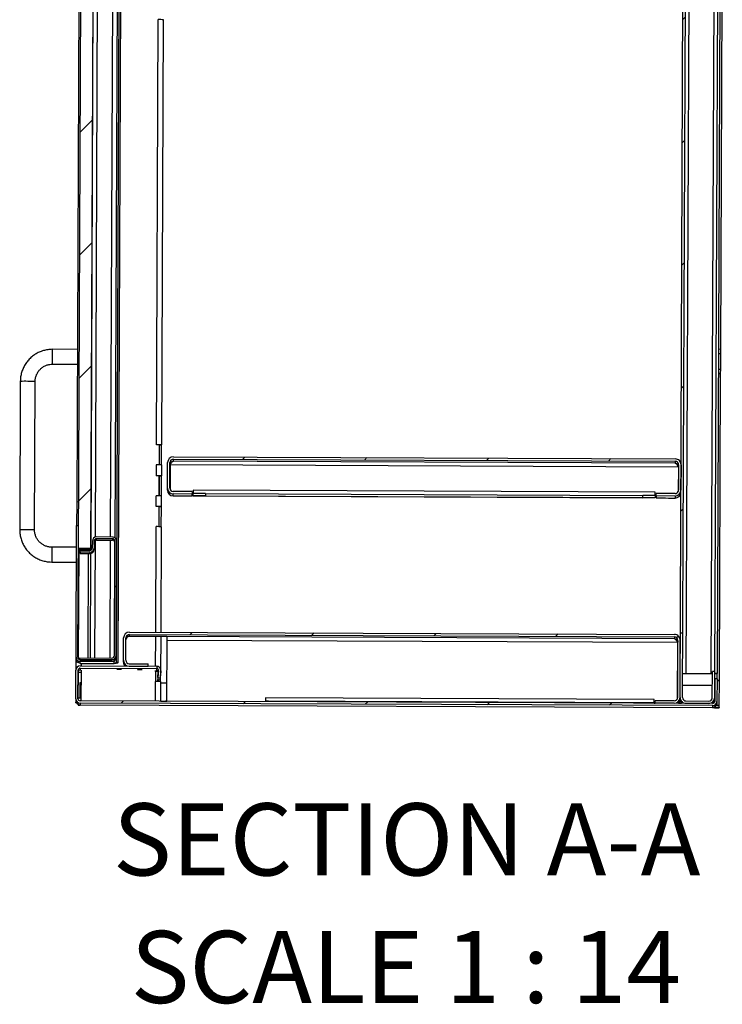
# Model space of a CAD drawing. Units: inches. Extents: x 0.5 to 10.5, y 0.5 to 8.
# Drawn here: x 6.5 to 7.5, y 5.2 to 6.6 of the extents above; entities that cross this region are included whole.
import ezdxf

# ---------------------------------------------------------------- set-up
doc = ezdxf.new("R2010")
doc.units = ezdxf.units.IN
doc.header["$MEASUREMENT"] = 0
doc.styles.add('SLDTEXTSTYLE0', font='TXT', dxfattribs={"width": 0.75})
doc.styles.add('SLDTEXTSTYLE3', font='TXT', dxfattribs={"width": 0.6875})

msp = doc.modelspace()

# ---------------------------------------------------------------- hatches: boundary and pattern name
at = {"linetype": 'Continuous', "lineweight": 18}
h = msp.add_hatch(dxfattribs=at)
h.set_pattern_fill('ANSI31', style=0)
edge = h.paths.add_edge_path(flags=0)
edge.add_line((7.53339, 7.73851), (7.53323, 7.70087))
edge.add_line((7.53323, 7.70087), (7.53666, 7.70086))
edge.add_line((7.53666, 7.70086), (7.53682, 7.7385))
edge.add_ellipse((7.52839, 7.73853), major_axis=(0.00004, 0.00843), ratio=0.9999914, start_angle=270, end_angle=360)
edge.add_line((7.52842, 7.74696), (7.49528, 7.7471))
edge.add_ellipse((7.49524, 7.73867), major_axis=(0.00004, 0.00843), ratio=0.9999914, start_angle=0, end_angle=90)
edge.add_line((7.48682, 7.73871), (7.47801, 5.61913))
edge.add_ellipse((7.48644, 5.6191), major_axis=(0.00004, 0.00843), ratio=0.9999914, start_angle=90, end_angle=180)
edge.add_line((7.4864, 5.61067), (7.51955, 5.61053))
edge.add_ellipse((7.51958, 5.61896), major_axis=(0.00004, 0.00843), ratio=0.9999914, start_angle=180, end_angle=270)
edge.add_line((7.52801, 5.61893), (7.52817, 5.65657))
edge.add_line((7.52817, 5.65657), (7.52474, 5.65658))
edge.add_line((7.52474, 5.65658), (7.52458, 5.61894))
edge.add_ellipse((7.51958, 5.61896), major_axis=(0.00002, 0.005), ratio=0.9999914, start_angle=180, end_angle=270, ccw=False)
edge.add_line((7.51956, 5.61396), (7.48642, 5.6141))
edge.add_ellipse((7.48644, 5.6191), major_axis=(0.00002, 0.005), ratio=0.9999914, start_angle=90, end_angle=180, ccw=False)
edge.add_line((7.48144, 5.61912), (7.49024, 7.73869))
edge.add_ellipse((7.49524, 7.73867), major_axis=(0.00002, 0.005), ratio=0.9999914, start_angle=0, end_angle=90, ccw=False)
edge.add_line((7.49527, 7.74367), (7.52841, 7.74353))
edge.add_ellipse((7.52839, 7.73853), major_axis=(0.00002, 0.005), ratio=0.9999914, start_angle=270, end_angle=360, ccw=False)
h = msp.add_hatch(dxfattribs=at)
h.set_pattern_fill('ANSI31', style=0)
h.paths.add_polyline_path([(6.62736, 5.83424), (6.63441, 7.53067), (6.61655, 7.53075), (6.6095, 5.83432)], flags=0)
h = msp.add_hatch(dxfattribs=at)
h.set_pattern_fill('ANSI31', style=0)
edge = h.paths.add_edge_path(flags=0)
edge.add_line((6.77387, 5.91292), (6.77388, 5.91635))
edge.add_line((6.77388, 5.91635), (6.7466, 5.91646))
edge.add_ellipse((6.74662, 5.92146), major_axis=(-0.00002, -0.005), ratio=0.9999914, start_angle=270, end_angle=360, ccw=False)
edge.add_line((6.74162, 5.92149), (6.74177, 5.9582))
edge.add_ellipse((6.74677, 5.95818), major_axis=(0.00002, 0.005), ratio=0.9999914, start_angle=0, end_angle=90, ccw=False)
edge.add_line((6.74679, 5.96318), (7.471, 5.96017))
edge.add_ellipse((7.47098, 5.95517), major_axis=(-0.00002, -0.005), ratio=0.9999914, start_angle=90, end_angle=180, ccw=False)
edge.add_line((7.47598, 5.95515), (7.47582, 5.91843))
edge.add_ellipse((7.47082, 5.91846), major_axis=(0.00002, 0.005), ratio=0.9999914, start_angle=180, end_angle=270, ccw=False)
edge.add_line((7.4708, 5.91346), (7.44352, 5.91357))
edge.add_line((7.44352, 5.91357), (7.4435, 5.91014))
edge.add_line((7.4435, 5.91014), (7.47079, 5.91003))
edge.add_ellipse((7.47082, 5.91846), major_axis=(0.00004, 0.00843), ratio=0.9999914, start_angle=180, end_angle=270)
edge.add_line((7.47925, 5.91842), (7.47941, 5.95513))
edge.add_ellipse((7.47098, 5.95517), major_axis=(-0.00004, -0.00843), ratio=0.9999914, start_angle=90, end_angle=180)
edge.add_line((7.47101, 5.9636), (6.7468, 5.96661))
edge.add_ellipse((6.74677, 5.95818), major_axis=(0.00004, 0.00843), ratio=0.9999914, start_angle=0, end_angle=90)
edge.add_line((6.73834, 5.95821), (6.73819, 5.9215))
edge.add_ellipse((6.74662, 5.92146), major_axis=(-0.00004, -0.00843), ratio=0.9999914, start_angle=270, end_angle=360)
edge.add_line((6.74658, 5.91304), (6.77387, 5.91292))
h = msp.add_hatch(dxfattribs=at)
h.set_pattern_fill('ANSI32', angle=3e-322, style=0)
edge = h.paths.add_edge_path(flags=0)
edge.add_line((6.66129, 5.67089), (6.6613, 5.67342))
edge.add_line((6.6613, 5.67342), (6.61241, 5.67362))
edge.add_ellipse((6.61242, 5.6772), major_axis=(-0.00001, -0.00357), ratio=0.9999914, start_angle=270, end_angle=360, ccw=False)
edge.add_line((6.60885, 5.67721), (6.60964, 5.86753))
edge.add_line((6.60964, 5.86753), (6.60711, 5.86754))
edge.add_line((6.60711, 5.86754), (6.60631, 5.67722))
edge.add_ellipse((6.61242, 5.6772), major_axis=(-0.00003, -0.00611), ratio=0.9999914, start_angle=270, end_angle=360)
edge.add_line((6.6124, 5.67109), (6.66129, 5.67089))
h = msp.add_hatch(dxfattribs=at)
h.set_pattern_fill('ANSI31', style=0)
edge = h.paths.add_edge_path(flags=0)
edge.add_line((6.658, 5.67597), (6.61125, 5.67617))
edge.add_line((6.61125, 5.67617), (6.61124, 5.67363))
edge.add_line((6.61124, 5.67363), (6.65799, 5.67344))
edge.add_ellipse((6.65801, 5.67954), major_axis=(0.00003, 0.00611), ratio=0.9999914, start_angle=180, end_angle=270)
edge.add_line((6.66412, 5.67952), (6.6648, 5.8447))
edge.add_ellipse((6.6587, 5.84472), major_axis=(-0.00003, -0.00611), ratio=0.9999914, start_angle=90, end_angle=180)
edge.add_line((6.65872, 5.85083), (6.63594, 5.85092))
edge.add_ellipse((6.63591, 5.84482), major_axis=(-0.00003, -0.00611), ratio=0.9999914, start_angle=180, end_angle=270)
edge.add_line((6.6298, 5.84484), (6.62976, 5.83491))
edge.add_ellipse((6.62619, 5.83493), major_axis=(0.00001, 0.00357), ratio=0.9999914, start_angle=180, end_angle=270, ccw=False)
edge.add_line((6.62618, 5.83136), (6.61228, 5.83141))
edge.add_line((6.61228, 5.83141), (6.61227, 5.82888))
edge.add_line((6.61227, 5.82888), (6.62617, 5.82882))
edge.add_ellipse((6.62619, 5.83493), major_axis=(0.00003, 0.00611), ratio=0.9999914, start_angle=180, end_angle=270)
edge.add_line((6.6323, 5.8349), (6.63234, 5.84483))
edge.add_ellipse((6.63591, 5.84482), major_axis=(-0.00001, -0.00357), ratio=0.9999914, start_angle=180, end_angle=270, ccw=False)
edge.add_line((6.63593, 5.84839), (6.65871, 5.84829))
edge.add_ellipse((6.6587, 5.84472), major_axis=(-0.00001, -0.00357), ratio=0.9999914, start_angle=90, end_angle=180, ccw=False)
edge.add_line((6.66227, 5.84471), (6.66158, 5.67953))
edge.add_ellipse((6.65801, 5.67954), major_axis=(0.00001, 0.00357), ratio=0.9999914, start_angle=180, end_angle=270, ccw=False)
h = msp.add_hatch(dxfattribs=at)
h.set_pattern_fill('ANSI31', style=0)
edge = h.paths.add_edge_path(flags=0)
edge.add_line((7.44227, 5.61428), (7.44226, 5.61085))
edge.add_line((7.44226, 5.61085), (7.46955, 5.61074))
edge.add_ellipse((7.46958, 5.61917), major_axis=(0.00004, 0.00843), ratio=0.9999914, start_angle=180, end_angle=270)
edge.add_line((7.47801, 5.61913), (7.47835, 5.70174))
edge.add_ellipse((7.46992, 5.70178), major_axis=(-0.00004, -0.00843), ratio=0.9999914, start_angle=90, end_angle=180)
edge.add_line((7.46996, 5.71021), (6.68325, 5.71347))
edge.add_ellipse((6.68322, 5.70505), major_axis=(-0.00004, -0.00843), ratio=0.9999914, start_angle=180, end_angle=270)
edge.add_line((6.67479, 5.70508), (6.67465, 5.67283))
edge.add_ellipse((6.68308, 5.6728), major_axis=(-0.00004, -0.00843), ratio=0.9999914, start_angle=270, end_angle=360)
edge.add_line((6.68305, 5.66437), (6.71033, 5.66425))
edge.add_line((6.71033, 5.66425), (6.71035, 5.66768))
edge.add_line((6.71035, 5.66768), (6.68306, 5.6678))
edge.add_ellipse((6.68308, 5.6728), major_axis=(-0.00002, -0.005), ratio=0.9999914, start_angle=-90, end_angle=0, ccw=False)
edge.add_line((6.67808, 5.67282), (6.67822, 5.70507))
edge.add_ellipse((6.68322, 5.70505), major_axis=(-0.00002, -0.005), ratio=0.9999914, start_angle=180, end_angle=270, ccw=False)
edge.add_line((6.68324, 5.71005), (7.46994, 5.70678))
edge.add_ellipse((7.46992, 5.70178), major_axis=(-0.00002, -0.005), ratio=0.9999914, start_angle=90, end_angle=180, ccw=False)
edge.add_line((7.47492, 5.70176), (7.47458, 5.61915))
edge.add_ellipse((7.46958, 5.61917), major_axis=(0.00002, 0.005), ratio=0.9999914, start_angle=180, end_angle=270, ccw=False)
edge.add_line((7.46956, 5.61417), (7.44227, 5.61428))
h = msp.add_hatch(dxfattribs=at)
h.set_pattern_fill('ANSI31', style=0)
edge = h.paths.add_edge_path(flags=0)
edge.add_line((7.5312, 5.61348), (7.53134, 5.6462))
edge.add_line((7.53134, 5.6462), (7.52812, 5.64621))
edge.add_line((7.52812, 5.64621), (7.52799, 5.6135))
edge.add_ellipse((7.52499, 5.61351), major_axis=(-0.00001, -0.003), ratio=0.9999914, start_angle=0, end_angle=90, ccw=False)
edge.add_line((7.52497, 5.61051), (6.61205, 5.6143))
edge.add_ellipse((6.61207, 5.6173), major_axis=(-0.00001, -0.003), ratio=0.9999914, start_angle=-90, end_angle=0, ccw=False)
edge.add_line((6.60907, 5.61732), (6.60924, 5.65846))
edge.add_ellipse((6.61224, 5.65845), major_axis=(-0.00001, -0.003), ratio=0.9999914, start_angle=180, end_angle=270, ccw=False)
edge.add_line((6.61225, 5.66145), (6.72247, 5.66099))
edge.add_ellipse((6.72245, 5.65799), major_axis=(-0.00001, -0.003), ratio=0.9999914, start_angle=85, end_angle=180, ccw=False)
edge.add_line((6.72544, 5.65771), (6.72453, 5.64776))
edge.add_line((6.72453, 5.64776), (6.72773, 5.64747))
edge.add_line((6.72773, 5.64747), (6.72864, 5.65742))
edge.add_ellipse((6.72245, 5.65799), major_axis=(-0.00003, -0.00621), ratio=0.9999914, start_angle=85, end_angle=180)
edge.add_line((6.72248, 5.6642), (6.61226, 5.66466))
edge.add_ellipse((6.61224, 5.65845), major_axis=(-0.00003, -0.00621), ratio=0.9999914, start_angle=180, end_angle=270)
edge.add_line((6.60602, 5.65847), (6.60585, 5.61733))
edge.add_ellipse((6.61207, 5.6173), major_axis=(-0.00003, -0.00621), ratio=0.9999914, start_angle=270, end_angle=360)
edge.add_line((6.61204, 5.61109), (7.52496, 5.6073))
edge.add_ellipse((7.52499, 5.61351), major_axis=(-0.00003, -0.00621), ratio=0.9999914, start_angle=0, end_angle=90)

# ---------------------------------------------------------------- linework, layer by layer
at = {"color": 7, "linetype": 'Continuous', "lineweight": 25}
for p, q in [((7.47801, 5.61913), (7.48682, 7.73871)), ((7.48144, 5.61912), (7.49024, 7.73869)), ((7.49508, 7.69801), (7.48658, 5.65391)), ((6.66446, 5.66978), (6.67286, 7.68975)), ((6.667, 5.66977), (6.67539, 7.68974)), ((6.61655, 7.53075), (6.6095, 5.83432)), ((6.63441, 7.53067), (6.62736, 5.83424)), ((6.62753, 5.83162), (6.6346, 7.53135)), ((6.64063, 7.5124), (6.63372, 5.85052)), ((6.65619, 5.85084), (6.66309, 7.51189)), ((6.6692, 7.51302), (6.66229, 5.84966)), ((6.61372, 7.45995), (6.60725, 5.9014)), ((7.52294, 5.65376), (7.53042, 7.45507)), ((7.53474, 7.28972), (7.52795, 5.65657)), ((7.53817, 7.28971), (7.53137, 5.6539)), ((7.53674, 6.12232), (7.53897, 6.65802)), ((6.72239, 5.98406), (6.72494, 6.59791)), ((6.7301, 5.984), (6.73265, 6.59784)), ((6.57236, 6.10043), (6.57245, 6.12185)), ((6.60816, 6.12171), (6.57245, 6.12185)), ((7.53329, 6.11588), (7.53672, 6.11586)), ((7.53332, 6.12233), (7.53674, 6.12232)), ((7.53662, 6.09301), (7.53672, 6.11586)), ((7.53672, 6.11586), (7.53674, 6.12232)), ((6.57236, 6.10043), (6.60807, 6.10028)), ((7.5366, 6.0866), (7.53317, 6.08662)), ((7.53319, 6.09302), (7.53662, 6.09301)), ((7.53475, 5.6434), (7.5366, 6.0866)), ((7.5366, 6.0866), (7.53662, 6.09301)), ((6.52583, 6.07562), (6.52494, 5.86134)), ((6.54636, 5.86125), (6.54725, 6.07553)), ((6.72239, 5.98406), (6.72217, 5.98406)), ((6.72217, 5.98406), (6.72217, 5.98406)), ((6.7261, 5.98404), (6.72217, 5.98406)), ((6.7261, 5.98404), (6.72598, 5.95505)), ((6.72633, 5.984), (6.72621, 5.95504)), ((6.72666, 5.98401), (6.72633, 5.984)), ((6.72633, 5.984), (6.72975, 5.98398)), ((6.72666, 5.98401), (6.72666, 5.98401)), ((6.72963, 5.95501), (6.72975, 5.98398)), ((6.72975, 5.98398), (6.73007, 5.984)), ((6.73819, 5.9215), (6.73834, 5.95821)), ((6.74162, 5.92149), (6.74177, 5.9582)), ((6.74678, 5.96031), (6.74679, 5.96318)), ((7.47099, 5.9573), (6.74678, 5.96031)), ((6.74679, 5.96318), (7.471, 5.96017)), ((6.7468, 5.96661), (7.47101, 5.9636)), ((7.471, 5.96017), (7.47099, 5.9573)), ((6.72598, 5.95505), (6.72205, 5.95507)), ((6.72205, 5.95507), (6.72205, 5.95506)), ((6.72205, 5.95506), (6.72227, 5.95506)), ((6.7222, 5.93942), (6.72227, 5.95506)), ((6.72598, 5.95505), (6.72598, 5.95504)), ((6.72991, 5.93936), (6.72998, 5.955)), ((6.74211, 5.95531), (6.74197, 5.91963)), ((6.74211, 5.95531), (7.47561, 5.95226)), ((7.47561, 5.95226), (7.47546, 5.91658)), ((7.47598, 5.95515), (7.47582, 5.91843)), ((7.47941, 5.95513), (7.47925, 5.91842)), ((6.7222, 5.93942), (6.72199, 5.93942)), ((6.72199, 5.93942), (6.72199, 5.93941)), ((6.72592, 5.9394), (6.72199, 5.93941)), ((6.72592, 5.9394), (6.72579, 5.91041)), ((6.72615, 5.93935), (6.72603, 5.9104)), ((6.72647, 5.93937), (6.72615, 5.93935)), ((6.72615, 5.93935), (6.72956, 5.93934)), ((6.72647, 5.93937), (6.72647, 5.93937)), ((6.72944, 5.91037), (6.72956, 5.93934)), ((6.72956, 5.93934), (6.72989, 5.93935)), ((6.73818, 5.9186), (6.73819, 5.9215)), ((6.77388, 5.91635), (6.7466, 5.91646)), ((6.77388, 5.91635), (6.77387, 5.91292)), ((6.77532, 5.91846), (6.7753, 5.91352)), ((7.4421, 5.91569), (6.77532, 5.91846)), ((7.44208, 5.91075), (7.4421, 5.91569)), ((6.60725, 5.9014), (6.60711, 5.86754)), ((6.60978, 5.90139), (6.60725, 5.9014)), ((6.72579, 5.91041), (6.72187, 5.91043)), ((6.72187, 5.91043), (6.72187, 5.91042)), ((6.72187, 5.91042), (6.72208, 5.91042)), ((6.72202, 5.89478), (6.72208, 5.91042)), ((6.72579, 5.91041), (6.72579, 5.9104)), ((6.72973, 5.89471), (6.72979, 5.91036)), ((6.74657, 5.91013), (6.74658, 5.91304)), ((6.74657, 5.91013), (6.756, 5.91009)), ((6.77387, 5.91292), (6.74658, 5.91304)), ((6.77386, 5.91009), (6.77387, 5.91292)), ((6.7753, 5.91381), (6.77387, 5.91382)), ((6.7753, 5.9138), (6.77387, 5.91381)), ((6.77528, 5.91009), (6.7753, 5.91352)), ((6.77528, 5.91005), (6.77528, 5.91009)), ((7.44206, 5.90728), (6.77528, 5.91005)), ((6.79316, 5.91352), (6.79314, 5.91009)), ((6.79314, 5.91009), (7.42421, 5.90747)), ((6.79316, 5.91352), (7.42422, 5.91089)), ((7.42421, 5.90747), (7.42422, 5.91089)), ((7.44208, 5.91075), (7.44206, 5.90732)), ((7.44206, 5.90732), (7.44206, 5.90728)), ((7.44351, 5.91104), (7.44208, 5.91104)), ((7.44351, 5.91102), (7.44208, 5.91103)), ((7.4435, 5.91014), (7.44349, 5.90731)), ((7.4435, 5.91014), (7.44352, 5.91357)), ((7.47079, 5.91003), (7.4435, 5.91014)), ((7.4708, 5.91346), (7.44352, 5.91357)), ((7.46135, 5.90716), (7.47078, 5.90712)), ((7.47079, 5.91003), (7.47078, 5.90712)), ((6.72202, 5.89478), (6.7218, 5.89478)), ((6.7218, 5.89478), (6.7218, 5.89477)), ((6.72573, 5.89476), (6.7218, 5.89477)), ((6.72573, 5.89476), (6.72561, 5.86577)), ((6.72596, 5.89471), (6.72584, 5.86576)), ((6.72628, 5.89473), (6.72596, 5.89471)), ((6.72596, 5.89471), (6.72938, 5.8947)), ((6.72628, 5.89473), (6.72628, 5.89473)), ((6.72926, 5.86573), (6.72938, 5.8947)), ((6.72938, 5.8947), (6.7297, 5.89471)), ((6.60631, 5.67722), (6.60711, 5.86754)), ((6.60711, 5.86754), (6.60964, 5.86753)), ((6.60885, 5.67721), (6.60964, 5.86753)), ((6.72126, 5.71332), (6.72189, 5.86578)), ((6.72561, 5.86577), (6.72168, 5.86579)), ((6.72168, 5.86579), (6.72168, 5.86578)), ((6.72168, 5.86578), (6.72189, 5.86578)), ((6.72561, 5.86577), (6.72561, 5.86576)), ((6.72898, 5.71328), (6.72961, 5.86571)), ((6.6298, 5.84484), (6.62976, 5.83491)), ((6.63234, 5.84483), (6.6323, 5.8349)), ((6.6337, 5.84571), (6.633, 5.67607)), ((6.63592, 5.84647), (6.63593, 5.84839)), ((6.63592, 5.84647), (6.6587, 5.84637)), ((6.65871, 5.84829), (6.63593, 5.84839)), ((6.65872, 5.85083), (6.63594, 5.85092)), ((6.65546, 5.67598), (6.65617, 5.84638)), ((6.65871, 5.84829), (6.6587, 5.84637)), ((6.66158, 5.67953), (6.66227, 5.84471)), ((6.66412, 5.67952), (6.6648, 5.8447)), ((6.66458, 5.84635), (6.66481, 5.84635)), ((6.66481, 5.84635), (6.6648, 5.8447)), ((6.57126, 5.83614), (6.57117, 5.81472)), ((6.60697, 5.836), (6.57126, 5.83614)), ((6.61007, 5.83239), (6.60943, 5.67819)), ((6.62736, 5.83424), (6.6095, 5.83432)), ((6.62735, 5.83232), (6.6095, 5.8324)), ((6.61227, 5.82888), (6.61228, 5.83141)), ((6.62618, 5.83136), (6.61228, 5.83141)), ((6.62397, 5.83234), (6.62396, 5.83137)), ((6.62736, 5.83424), (6.62735, 5.83232)), ((6.6323, 5.8349), (6.63229, 5.83298)), ((6.62617, 5.82882), (6.61227, 5.82888)), ((6.61227, 5.82888), (6.61227, 5.82698)), ((6.61727, 5.82694), (6.62616, 5.8269)), ((6.62394, 5.82691), (6.62332, 5.67612)), ((6.62617, 5.82882), (6.62616, 5.8269)), ((6.62689, 5.6761), (6.62752, 5.82705)), ((6.57117, 5.81472), (6.60689, 5.81457)), ((6.67465, 5.67283), (6.67479, 5.70508)), ((6.67808, 5.67282), (6.67822, 5.70507)), ((6.68323, 5.70735), (6.68324, 5.71005)), ((6.7373, 5.70713), (6.68323, 5.70735)), ((6.68324, 5.71005), (7.46994, 5.70678)), ((6.68325, 5.71347), (7.46996, 5.71021)), ((6.72106, 5.66421), (6.72124, 5.70719)), ((6.72874, 5.65643), (6.72895, 5.70716)), ((6.73728, 5.70195), (6.73692, 5.61521)), ((6.7373, 5.70697), (6.73728, 5.70195)), ((6.73728, 5.70195), (7.4742, 5.69889)), ((6.7373, 5.70697), (6.7373, 5.70713)), ((7.46993, 5.70393), (6.7373, 5.70697)), ((7.46994, 5.70678), (7.46993, 5.70393)), ((7.47458, 5.61915), (7.47492, 5.70176)), ((7.47801, 5.61913), (7.47835, 5.70174)), ((7.4742, 5.69889), (7.47386, 5.61658)), ((6.60624, 5.66009), (6.6063, 5.67458)), ((6.6063, 5.67458), (6.60631, 5.67722)), ((6.60943, 5.67818), (6.60943, 5.67819)), ((6.61125, 5.67617), (6.61124, 5.67363)), ((6.61124, 5.67363), (6.65799, 5.67344)), ((6.61125, 5.67617), (6.658, 5.67597)), ((6.6613, 5.67342), (6.61241, 5.67362)), ((6.6613, 5.67342), (6.66129, 5.67089)), ((6.66235, 5.67333), (6.66409, 5.67333)), ((6.66294, 5.67403), (6.66409, 5.67403)), ((6.66411, 5.6776), (6.66409, 5.67403)), ((6.66409, 5.67403), (6.66409, 5.67333)), ((6.66412, 5.67952), (6.66411, 5.6776)), ((6.61225, 5.66145), (6.61224, 5.65873)), ((6.61225, 5.66145), (6.72247, 5.66099)), ((6.61226, 5.66466), (6.72248, 5.6642)), ((6.61239, 5.66844), (6.6124, 5.67109)), ((6.61239, 5.66844), (6.66128, 5.66824)), ((6.61239, 5.66843), (6.61239, 5.66844)), ((6.61239, 5.66842), (6.61239, 5.66843)), ((6.61239, 5.66843), (6.66088, 5.66823)), ((6.61239, 5.66842), (6.66088, 5.66822)), ((6.66129, 5.67089), (6.6124, 5.67109)), ((6.61398, 5.66465), (6.61399, 5.66842)), ((6.66088, 5.66824), (6.66088, 5.66823)), ((6.66088, 5.66823), (6.66088, 5.66822)), ((6.66128, 5.66824), (6.66129, 5.67089)), ((6.66129, 5.67235), (6.66155, 5.67235)), ((6.66155, 5.67265), (6.66155, 5.67235)), ((6.667, 5.66977), (6.66446, 5.66978)), ((6.66446, 5.66966), (6.66446, 5.66978)), ((6.66446, 5.66966), (6.667, 5.66965)), ((6.6651, 5.66037), (6.6651, 5.66037)), ((6.6651, 5.65987), (6.6651, 5.65987)), ((6.667, 5.66965), (6.667, 5.66977)), ((6.67179, 5.66035), (6.67186, 5.66035)), ((6.67179, 5.66035), (6.67179, 5.66035)), ((6.67186, 5.66034), (6.67179, 5.66034)), ((6.67179, 5.65985), (6.67186, 5.65985)), ((6.67179, 5.65985), (6.67179, 5.65985)), ((6.67186, 5.65984), (6.67179, 5.65984)), ((6.67464, 5.67014), (6.67465, 5.67283)), ((6.68305, 5.66437), (6.71033, 5.66425)), ((6.68306, 5.6678), (6.71035, 5.66768)), ((6.6951, 5.66025), (6.6951, 5.66024)), ((6.6951, 5.65975), (6.6951, 5.65974)), ((6.70179, 5.66022), (6.70186, 5.66022)), ((6.70179, 5.66022), (6.70179, 5.66022)), ((6.70186, 5.66021), (6.70179, 5.66021)), ((6.70179, 5.65972), (6.70186, 5.65972)), ((6.70179, 5.65972), (6.70179, 5.65972)), ((6.70186, 5.65971), (6.70179, 5.65971)), ((6.71033, 5.66425), (6.71035, 5.66768)), ((6.72247, 5.66099), (6.72246, 5.65828)), ((6.60585, 5.61733), (6.60602, 5.65847)), ((6.60907, 5.61732), (6.60924, 5.65846)), ((6.60965, 5.65514), (6.60922, 5.65514)), ((6.6095, 5.61803), (6.60965, 5.65514)), ((6.61247, 5.65873), (6.61224, 5.65873)), ((6.61378, 5.61801), (6.61394, 5.65516)), ((6.61394, 5.65516), (6.61395, 5.65873)), ((6.72103, 5.6565), (6.72097, 5.64221)), ((6.72103, 5.6565), (6.72103, 5.65828)), ((6.72451, 5.64219), (6.72452, 5.645)), ((6.72453, 5.64776), (6.72452, 5.645)), ((6.72452, 5.645), (6.72772, 5.6447)), ((6.72544, 5.65771), (6.72453, 5.64776)), ((6.72453, 5.64777), (6.72457, 5.65646)), ((6.72453, 5.64776), (6.72773, 5.64747)), ((6.72491, 5.64496), (6.7249, 5.64219)), ((6.72496, 5.65643), (6.72494, 5.65225)), ((6.72521, 5.65644), (6.72496, 5.65643)), ((6.72496, 5.65643), (6.72521, 5.65643)), ((6.72772, 5.6447), (6.72863, 5.65466)), ((6.72773, 5.64747), (6.72772, 5.6447)), ((6.72864, 5.65742), (6.72773, 5.64747)), ((6.72831, 5.64216), (6.72835, 5.65163)), ((6.72864, 5.65742), (6.72863, 5.65471)), ((6.72863, 5.65471), (6.72866, 5.65525)), ((6.72863, 5.65466), (6.72863, 5.65471)), ((6.72866, 5.65525), (6.72867, 5.65796)), ((6.72871, 5.65643), (6.72866, 5.65643)), ((7.48658, 5.65391), (7.48658, 5.65389)), ((7.48658, 5.65391), (7.52294, 5.65376)), ((7.48658, 5.65389), (7.52294, 5.65374)), ((7.52294, 5.65376), (7.52294, 5.65374)), ((7.52458, 5.61894), (7.52474, 5.65658)), ((7.52817, 5.65657), (7.52474, 5.65658)), ((7.52812, 5.64621), (7.52799, 5.6135)), ((7.52801, 5.61893), (7.52817, 5.65657)), ((7.53134, 5.6462), (7.52812, 5.64621)), ((7.53137, 5.6539), (7.52815, 5.65391)), ((7.52815, 5.65376), (7.53137, 5.65374)), ((7.53134, 5.6462), (7.5312, 5.61348)), ((7.53134, 5.6462), (7.53137, 5.65384)), ((7.53137, 5.65384), (7.53137, 5.6539)), ((6.61207, 5.61802), (6.61216, 5.64068)), ((6.61216, 5.64068), (6.61388, 5.64067)), ((6.72085, 5.61385), (6.72097, 5.64221)), ((6.72856, 5.61382), (6.72868, 5.64215)), ((6.72867, 5.6402), (6.73702, 5.64016)), ((7.47394, 5.6371), (7.47466, 5.6371)), ((7.48151, 5.63707), (7.52466, 5.63689)), ((7.53475, 5.64338), (7.53132, 5.64339)), ((7.53475, 5.6434), (7.53132, 5.64341)), ((7.53461, 5.60766), (7.53475, 5.64338)), ((7.53475, 5.64338), (7.53475, 5.6434)), ((6.60585, 5.61733), (6.60584, 5.61462)), ((6.61377, 5.6143), (6.61378, 5.61801)), ((6.87979, 5.61875), (6.87977, 5.61387)), ((7.44086, 5.61642), (6.87979, 5.61875)), ((7.44083, 5.61154), (7.44086, 5.61642)), ((6.60604, 5.61158), (6.60605, 5.613)), ((6.60604, 5.61158), (6.60604, 5.61143)), ((6.60662, 5.61158), (6.60604, 5.61158)), ((6.60604, 5.61143), (6.60671, 5.61142)), ((6.60917, 5.60908), (6.60917, 5.60837)), ((6.60917, 5.60837), (6.60917, 5.60821)), ((6.60917, 5.60837), (6.61203, 5.60836)), ((6.60917, 5.60821), (6.61203, 5.60819)), ((6.61204, 5.61109), (6.61203, 5.60838)), ((6.61203, 5.60836), (6.61203, 5.60838)), ((7.52481, 5.6044), (6.61203, 5.60819)), ((7.52496, 5.6073), (6.61204, 5.61109)), ((7.52497, 5.61051), (6.61205, 5.6143)), ((6.72856, 5.61391), (6.73712, 5.61388)), ((6.73692, 5.61519), (6.73692, 5.61521)), ((6.87977, 5.61319), (6.87977, 5.61387)), ((7.43655, 5.61158), (6.88405, 5.61387)), ((6.88405, 5.61387), (6.88405, 5.61317)), ((7.43655, 5.61088), (7.43655, 5.61158)), ((7.44083, 5.61154), (7.44083, 5.61086)), ((7.44083, 5.61095), (7.44226, 5.61095)), ((7.44227, 5.61285), (7.44084, 5.61285)), ((7.44084, 5.61284), (7.44227, 5.61283)), ((7.44226, 5.61085), (7.44227, 5.61428)), ((7.46955, 5.61074), (7.44226, 5.61085)), ((7.46956, 5.61417), (7.44227, 5.61428)), ((7.47597, 5.61081), (7.48006, 5.61079)), ((7.4864, 5.61067), (7.51955, 5.61053)), ((7.48642, 5.6141), (7.51956, 5.61396)), ((7.52588, 5.6044), (7.52481, 5.6044)), ((7.52496, 5.6073), (7.52495, 5.6045)), ((7.52495, 5.60449), (7.52495, 5.6045)), ((7.52495, 5.60449), (7.53438, 5.60445)), ((7.52588, 5.60436), (7.52588, 5.6044)), ((7.52795, 5.60435), (7.52588, 5.60436)), ((7.52691, 5.6112), (7.52691, 5.61203)), ((7.53439, 5.60766), (7.5304, 5.60768)), ((7.53119, 5.61069), (7.53118, 5.60768)), ((7.53118, 5.60768), (7.53461, 5.60766)), ((7.53118, 5.60768), (7.53118, 5.60768)), ((7.5312, 5.61348), (7.53119, 5.61069)), ((7.53438, 5.60445), (7.53439, 5.60766)), ((7.53438, 5.60445), (7.53438, 5.60435)), ((7.53439, 5.60757), (7.5346, 5.60757)), ((7.5346, 5.60757), (7.53461, 5.60766))]:
    msp.add_line(p, q, dxfattribs=at)
at = {"color": 7, "linetype": 'Continuous', "lineweight": 25, "flags": 128}
for points in [[(6.54636, 5.86125), (6.54584, 5.86126), (6.54432, 5.86128), (6.54195, 5.8613), (6.53896, 5.86132), (6.53565, 5.86134), (6.53234, 5.86135), (6.52935, 5.86135), (6.52698, 5.86135), (6.52546, 5.86135), (6.52494, 5.86134), (6.52494, 5.86134)], [(6.609, 5.67632), (6.60922, 5.67564), (6.6093, 5.67546)], [(6.66129, 5.67234), (6.66143, 5.67234), (6.66155, 5.67235)], [(6.67186, 5.66035), (6.67117, 5.66035), (6.67006, 5.66036), (6.66869, 5.66037), (6.66731, 5.66037), (6.66611, 5.66038), (6.66531, 5.66037), (6.66503, 5.66037), (6.66531, 5.66036), (6.66611, 5.66035), (6.66731, 5.66035), (6.66869, 5.66034), (6.67006, 5.66034), (6.67117, 5.66033), (6.67186, 5.66034)], [(6.67186, 5.65985), (6.67117, 5.65985), (6.67005, 5.65986), (6.66869, 5.65987), (6.6673, 5.65987), (6.66611, 5.65988), (6.66531, 5.65987), (6.66503, 5.65987), (6.66531, 5.65986), (6.66611, 5.65985), (6.6673, 5.65985), (6.66869, 5.65984), (6.67005, 5.65984), (6.67117, 5.65983), (6.67186, 5.65984)], [(6.67179, 5.66034), (6.67112, 5.66033), (6.67003, 5.66034), (6.66869, 5.66034), (6.66733, 5.66035), (6.66616, 5.66035), (6.66538, 5.66036), (6.6651, 5.66037), (6.66538, 5.66037), (6.66616, 5.66037), (6.66733, 5.66037), (6.66869, 5.66037), (6.67003, 5.66036), (6.67112, 5.66035), (6.67179, 5.66035)], [(6.67179, 5.65984), (6.67112, 5.65983), (6.67002, 5.65984), (6.66869, 5.65984), (6.66733, 5.65985), (6.66616, 5.65985), (6.66538, 5.65986), (6.6651, 5.65987), (6.66538, 5.65987), (6.66616, 5.65987), (6.66733, 5.65987), (6.66869, 5.65987), (6.67002, 5.65986), (6.67112, 5.65985), (6.67179, 5.65985)], [(6.70186, 5.66022), (6.70117, 5.66023), (6.70006, 5.66024), (6.69869, 5.66024), (6.69731, 5.66025), (6.69611, 5.66025), (6.69531, 5.66025), (6.69503, 5.66024), (6.69531, 5.66024), (6.69611, 5.66023), (6.69731, 5.66022), (6.69869, 5.66021), (6.70006, 5.66021), (6.70117, 5.66021), (6.70186, 5.66021)], [(6.70186, 5.65972), (6.70117, 5.65973), (6.70005, 5.65974), (6.69869, 5.65974), (6.6973, 5.65975), (6.69611, 5.65975), (6.69531, 5.65975), (6.69503, 5.65974), (6.69531, 5.65974), (6.69611, 5.65973), (6.6973, 5.65972), (6.69869, 5.65971), (6.70005, 5.65971), (6.70117, 5.65971), (6.70186, 5.65971)], [(6.70179, 5.66021), (6.70112, 5.66021), (6.70002, 5.66021), (6.69869, 5.66022), (6.69733, 5.66022), (6.69616, 5.66023), (6.69538, 5.66024), (6.6951, 5.66024), (6.69538, 5.66025), (6.69616, 5.66025), (6.69733, 5.66025), (6.69869, 5.66024), (6.70002, 5.66024), (6.70112, 5.66023), (6.70179, 5.66022)], [(6.70179, 5.65971), (6.70112, 5.65971), (6.70002, 5.65971), (6.69869, 5.65972), (6.69733, 5.65972), (6.69616, 5.65973), (6.69538, 5.65974), (6.6951, 5.65974), (6.69538, 5.65975), (6.69616, 5.65975), (6.69733, 5.65975), (6.69869, 5.65974), (6.70002, 5.65974), (6.70112, 5.65973), (6.70179, 5.65972)], [(6.72866, 5.65644), (6.72868, 5.65644), (6.72871, 5.65643)], [(7.52294, 5.65376), (7.52391, 5.65375), (7.52473, 5.65375)], [(7.52294, 5.65374), (7.52458, 5.65374), (7.52473, 5.65374)], [(6.60661, 5.61159), (6.60619, 5.61159), (6.60604, 5.61158)], [(6.73692, 5.61521), (6.73699, 5.61437), (6.73715, 5.61378)], [(6.73715, 5.61378), (6.73699, 5.61435), (6.73692, 5.61519)], [(7.53439, 5.60756), (7.53446, 5.60756), (7.5346, 5.60757)]]:
    msp.add_lwpolyline(points, dxfattribs=at)
at = {"color": 7, "linetype": 'Continuous', "lineweight": 25}
for centre, radius, start, end in [((6.72516, 6.16074), 0.43717, 89.01833, 90.0294), ((6.53285, 5.18636), 0.88928, 89.0716, 90.45226), ((6.723, 5.61191), 0.37216, 88.91054, 90.09372), ((6.72624, 5.97795), 0.00608, 86.06644, 91.30344), ((6.72249, 5.5179), 0.43717, 89.01833, 90.0294), ((6.72281, 5.56726), 0.37216, 88.91054, 90.09372), ((6.72605, 5.93331), 0.00608, 86.06644, 91.30344), ((6.7466, 5.91856), 0.00843, 179.76218, 269.76218), ((7.47081, 5.91555), 0.00843, 269.76169, 359.76169), ((6.7223, 5.47326), 0.43717, 89.01833, 90.0294), ((6.76493, 6.98455), 1.07449, 269.52388, 270.47611), ((6.78421, 4.83563), 1.07449, 89.52388, 90.47611), ((6.78423, 4.83906), 1.07449, 89.52388, 90.47611), ((7.42421, 4.83298), 1.07449, 89.04775, 89.99998), ((7.42422, 4.8364), 1.07449, 89.04775, 89.99998), ((7.46135, 6.98165), 1.07449, 269.04775, 269.99998), ((6.72262, 5.52262), 0.37216, 88.91054, 90.09372), ((6.72587, 5.88866), 0.00608, 86.06644, 91.30344), ((6.72212, 5.42861), 0.43717, 89.01833, 90.0294), ((6.6359, 5.84289), 0.00357, 89.76169, 179.76169), ((6.65869, 5.8428), 0.00357, 359.76218, 89.76218), ((6.62618, 5.83301), 0.00611, 269.76169, 359.76169), ((6.61727, 6.12779), 0.30086, 269.04775, 269.99998), ((6.68321, 5.70235), 0.005, 89.76169, 179.76169), ((6.61443, 5.67817), 0.005, 179.76201, 230.28926), ((6.61443, 5.67816), 0.005, 179.762, 230.28927), ((6.658, 5.67762), 0.00611, 302.62865, 323.97314), ((6.658, 5.67762), 0.00611, 323.97313, 359.76191), ((6.61224, 5.65845), 0.003, 89.76193, 179.76193), ((6.68307, 5.6701), 0.00843, 179.76197, 222.63585), ((6.72245, 5.65799), 0.003, 354.76189, 89.76193), ((6.60752, 4.17236), 1.48281, 89.75206, 89.93422), ((6.61223, 5.65573), 0.003, 89.76169, 179.76169), ((6.61179, 5.39727), 0.25788, 89.52388, 90.47611), ((6.71458, 4.06869), 1.58782, 89.61689, 89.76728), ((6.72056, 5.31501), 0.34147, 89.22163, 89.92266), ((6.72244, 5.65528), 0.003, 17.663, 89.76208), ((7.48658, 5.95476), 0.30086, 269.04775, 269.99998), ((7.49312, 7.2905), 1.63662, 269.59617, 269.77121), ((7.52917, 5.78814), 0.13442, 269.5673, 270.93747), ((6.72119, 5.20505), 0.43717, 89.01833, 90.0294), ((6.60737, 4.13522), 1.48281, 89.75206, 89.93422), ((6.61207, 5.6173), 0.003, 179.76193, 269.76193), ((7.46957, 5.61629), 0.00843, 319.4082, 359.7619), ((7.48643, 5.61631), 0.00843, 179.76197, 220.90797), ((7.51957, 5.61617), 0.00843, 319.27572, 359.7619), ((6.61205, 5.61459), 0.00621, 179.76218, 269.76218), ((6.60687, 5.6322), 0.02079, 267.7189, 269.5789), ((6.88191, 5.356), 0.25788, 89.52388, 90.47611), ((7.43655, 5.3537), 0.25788, 89.04775, 89.99998), ((7.52497, 5.61072), 0.00621, 269.76169, 359.76169), ((7.52499, 5.61351), 0.003, 269.76193, 359.76193), ((7.53116, 5.99115), 0.38682, 269.52388, 270.47611)]:
    msp.add_arc(centre, radius, start, end, dxfattribs=at)
for centre, major_axis, start_param, end_param in [((6.74677, 5.95818), (0.00004, 0.00843), 0, 1.5707963), ((6.74677, 5.95818), (0.00002, 0.005), 0, 1.5707963), ((7.47098, 5.95517), (-0.00002, -0.005), 1.5707963, 3.1415927), ((7.47098, 5.95517), (-0.00004, -0.00843), 1.5707963, 3.1415927), ((6.74662, 5.92146), (-0.00004, -0.00843), 4.712389, 6.2831853), ((6.74662, 5.92146), (-0.00002, -0.005), 4.712389, 6.2831853), ((7.47082, 5.91846), (0.00004, 0.00843), 3.1415927, 4.712389), ((7.47082, 5.91846), (0.00002, 0.005), 3.1415927, 4.712389), ((6.63591, 5.84482), (-0.00003, -0.00611), 3.1415927, 4.712389), ((6.63591, 5.84482), (-0.00001, -0.00357), 3.1415927, 4.712389), ((6.6587, 5.84472), (-0.00001, -0.00357), 1.5707963, 3.1415927), ((6.6587, 5.84472), (-0.00003, -0.00611), 1.5707963, 3.1415927), ((6.62619, 5.83493), (0.00003, 0.00611), 3.1415927, 4.712389), ((6.62619, 5.83493), (0.00001, 0.00357), 3.1415927, 4.712389), ((6.68322, 5.70505), (-0.00004, -0.00843), 3.1415927, 4.712389), ((6.68322, 5.70505), (-0.00002, -0.005), 3.1415927, 4.712389), ((7.46992, 5.70178), (-0.00002, -0.005), 1.5707963, 3.1415927), ((7.46992, 5.70178), (-0.00004, -0.00843), 1.5707963, 3.1415927), ((6.61242, 5.6772), (-0.00003, -0.00611), 4.712389, 6.2831853), ((6.61242, 5.6772), (-0.00001, -0.00357), 4.712389, 6.2831853), ((6.65801, 5.67954), (0.00003, 0.00611), 3.1415927, 4.712389), ((6.65801, 5.67954), (0.00001, 0.00357), 3.1415927, 4.712389), ((6.61224, 5.65845), (-0.00003, -0.00621), 3.1415927, 4.712389), ((6.68308, 5.6728), (-0.00004, -0.00843), 4.712389, 6.2831853), ((6.68308, 5.6728), (-0.00002, -0.005), 4.712389, 6.2831853), ((6.72245, 5.65799), (-0.00003, -0.00621), 1.4835299, 3.1415927), ((6.61207, 5.6173), (-0.00003, -0.00621), 4.712389, 6.2831853), ((7.46958, 5.61917), (0.00004, 0.00843), 3.1415927, 4.712389), ((7.46958, 5.61917), (0.00002, 0.005), 3.1415927, 4.712389), ((7.48644, 5.6191), (0.00004, 0.00843), 1.5707963, 3.1415927), ((7.48644, 5.6191), (0.00002, 0.005), 1.5707963, 3.1415927), ((7.51958, 5.61896), (0.00004, 0.00843), 3.1415927, 4.712389), ((7.51958, 5.61896), (0.00002, 0.005), 3.1415927, 4.712389), ((7.52499, 5.61351), (-0.00003, -0.00621), 0, 1.5707963)]:
    msp.add_ellipse(centre, major_axis=major_axis, ratio=0.9999914, start_param=start_param, end_param=end_param, dxfattribs=at)
for points, knots in [([(6.57245, 6.12185), (6.57117, 6.12183), (6.56775, 6.12176), (6.56223, 6.1209), (6.55605, 6.1191), (6.55018, 6.11644), (6.54473, 6.113), (6.53981, 6.10884), (6.53551, 6.10405), (6.53191, 6.0987), (6.52908, 6.09291), (6.52709, 6.08679), (6.52601, 6.08097), (6.52588, 6.07723), (6.52583, 6.07562)], [0, 0, 0, 0, 0.0526844, 0.1407623, 0.2288854, 0.3170085, 0.4051316, 0.4932547, 0.5813778, 0.6695008, 0.7576238, 0.8457468, 0.9338698, 1, 1, 1, 1]), ([(6.54725, 6.07553), (6.54728, 6.07622), (6.54734, 6.07848), (6.54806, 6.08227), (6.54977, 6.08669), (6.55228, 6.09071), (6.5555, 6.09418), (6.55932, 6.097), (6.5636, 6.09903), (6.568, 6.10023), (6.57097, 6.10036), (6.57236, 6.10043)], [0, 0, 0, 0, 0.052718, 0.1727428, 0.2929108, 0.4130791, 0.5332473, 0.6534153, 0.7735832, 0.8937509, 1, 1, 1, 1]), ([(6.74678, 5.96031), (6.74639, 5.96023), (6.74562, 5.96008), (6.74445, 5.95893), (6.74329, 5.95727), (6.74251, 5.95596), (6.74211, 5.95531)], [0, 0, 0, 0, 0.2496623, 0.4994388, 0.7492155, 1, 1, 1, 1]), ([(6.74349, 5.95901), (6.74317, 5.95818), (6.74271, 5.95698), (6.74225, 5.95569), (6.74211, 5.95529)], [0, 0, 0, 0, 0.6936758, 1, 1, 1, 1]), ([(7.47561, 5.95226), (7.47522, 5.95292), (7.47446, 5.95423), (7.4733, 5.95589), (7.47215, 5.95706), (7.47137, 5.95722), (7.47099, 5.9573)], [0, 0, 0, 0, 0.2496588, 0.4994352, 0.749212, 1, 1, 1, 1]), ([(7.47561, 5.95225), (7.47526, 5.95328), (7.47481, 5.95462), (7.47435, 5.95573), (7.47425, 5.95599)], [0, 0, 0, 0, 0.7674544, 1, 1, 1, 1]), ([(6.52494, 5.86134), (6.52496, 5.86006), (6.52503, 5.85664), (6.52589, 5.85112), (6.5277, 5.84494), (6.53035, 5.83907), (6.53379, 5.83362), (6.53795, 5.8287), (6.54274, 5.8244), (6.54809, 5.8208), (6.55388, 5.81797), (6.56, 5.81598), (6.56582, 5.8149), (6.56956, 5.81477), (6.57117, 5.81472)], [0, 0, 0, 0, 0.0526845, 0.1407622, 0.2288851, 0.317008, 0.4051309, 0.4932539, 0.5813769, 0.6694999, 0.7576229, 0.845746, 0.933869, 1, 1, 1, 1]), ([(6.57126, 5.83614), (6.57057, 5.83616), (6.56831, 5.83623), (6.56452, 5.83695), (6.56011, 5.83865), (6.55608, 5.84117), (6.55261, 5.84439), (6.54979, 5.84821), (6.54776, 5.85249), (6.54656, 5.85689), (6.54643, 5.85986), (6.54636, 5.86125)], [0, 0, 0, 0, 0.05271814, 0.17274191, 0.29290897, 0.41307653, 0.53324422, 0.65341207, 0.77358011, 0.89374831, 1, 1, 1, 1]), ([(7.46993, 5.70393), (7.47074, 5.70381), (7.47238, 5.70356), (7.47425, 5.70177), (7.47488, 5.70001), (7.47491, 5.69903), (7.47491, 5.69887)], [0, 0, 0, 0, 0.3086632, 0.6247115, 0.9408107, 1, 1, 1, 1]), ([(7.4742, 5.69888), (7.47385, 5.70002), (7.47341, 5.70143), (7.47297, 5.70255), (7.47289, 5.70276)], [0, 0, 0, 0, 0.808861, 1, 1, 1, 1]), ([(6.66128, 5.66833), (6.66161, 5.66842), (6.66241, 5.66862), (6.66347, 5.66894), (6.6643, 5.6693), (6.66441, 5.66954), (6.66446, 5.66966)], [0, 0, 0, 0, 0.1919314, 0.4612876, 0.7306438, 1, 1, 1, 1]), ([(6.66128, 5.66828), (6.66194, 5.66838), (6.66341, 5.66859), (6.66531, 5.66892), (6.66672, 5.66928), (6.66691, 5.66953), (6.667, 5.66965)], [0, 0, 0, 0, 0.21709942, 0.47806628, 0.73903314, 1, 1, 1, 1])]:
    msp.add_open_spline(points, degree=3, knots=knots, dxfattribs=at)
for points in [[(6.74176, 5.9553), (6.74183, 5.95595), (6.74199, 5.95727), (6.74315, 5.95893), (6.74481, 5.96008), (6.74612, 5.96023), (6.74678, 5.96031)], [(7.47099, 5.9573), (7.47164, 5.95722), (7.47295, 5.95706), (7.4746, 5.95589), (7.47575, 5.95422), (7.47589, 5.9529), (7.47596, 5.95224)], [(7.4742, 5.69889), (7.47384, 5.69955), (7.47313, 5.70086), (7.47207, 5.70253), (7.471, 5.70369), (7.47029, 5.70385), (7.46993, 5.70393)], [(6.61239, 5.66844), (6.61159, 5.66854), (6.60999, 5.66873), (6.60797, 5.67015), (6.60657, 5.67218), (6.60639, 5.67378), (6.6063, 5.67458)]]:
    msp.add_open_spline(points, degree=3, dxfattribs=at)

# ---------------------------------------------------------------- texts
at = {"color": 7, "linetype": 'Continuous', "lineweight": 0, "char_height": 0.1041667, "attachment_point": 2}
for s, insert, style in [('SECTION A-A', (7.08349, 5.46629), 'SLDTEXTSTYLE0'), ('SCALE 1 : 14', (7.08225, 5.28207), 'SLDTEXTSTYLE3')]:
    msp.add_mtext(s, dxfattribs=dict(at, insert=insert, style=style))

doc.saveas('drawing.dxf')
